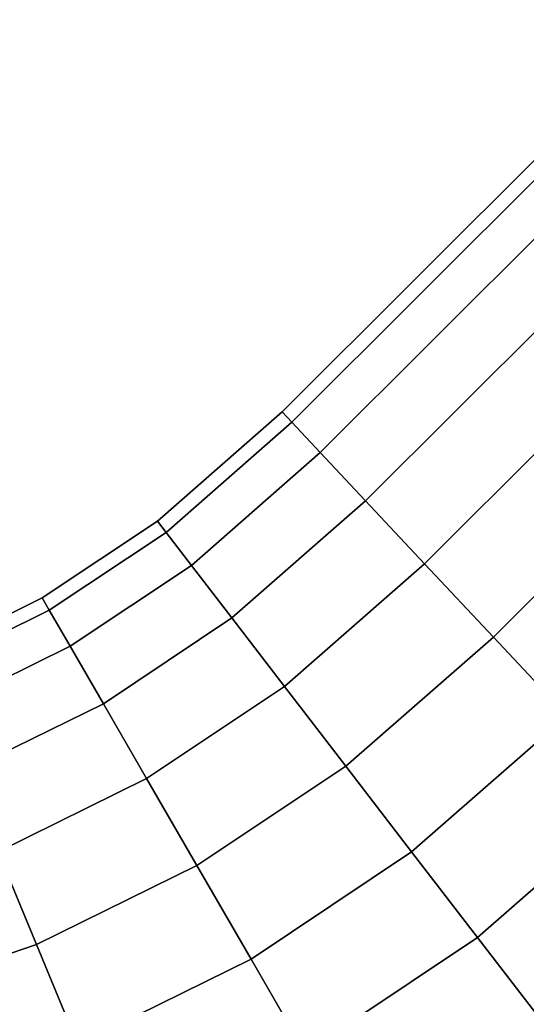
# Model space of a CAD drawing. Extents: x -0.076 to 0.737, y -0.135 to 0.
# Drawn here: x 0.688 to 0.708, y -0.067 to -0.028 of the extents above; entities that cross this region are included whole.
import ezdxf

# ---------------------------------------------------------------- set-up
doc = ezdxf.new("R2010")
doc.units = 0
doc.layers.add('L18_GEO_H_2_MAT_HEWI_950_SIGNAL', color=7, linetype='CONTINUOUS')

msp = doc.modelspace()

# ---------------------------------------------------------------- linework, layer by layer
at = {"layer": 'L18_GEO_H_2_MAT_HEWI_950_SIGNAL', "color": 8, "invisible_edges": 9}
for points in [[(0.698437, -0.044344, 0.044271), (0.713629, -0.028383, 0.04), (0.698053, -0.043934, 0.04), (0.698437, -0.044344, 0.044271)], [(0.714027, -0.028781, 0.035729), (0.698053, -0.043934, 0.04), (0.713629, -0.028383, 0.04), (0.714027, -0.028781, 0.035729)], [(0.713629, -0.028383, 0.04), (0.698437, -0.044344, 0.044271), (0.714027, -0.028781, 0.044271), (0.713629, -0.028383, 0.04)], [(0.698053, -0.043934, 0.04), (0.714027, -0.028781, 0.035729), (0.698437, -0.044344, 0.035729), (0.698053, -0.043934, 0.04)], [(0.699567, -0.045548, 0.04825), (0.714027, -0.028781, 0.044271), (0.698437, -0.044344, 0.044271), (0.699567, -0.045548, 0.04825)], [(0.715194, -0.029947, 0.03175), (0.698437, -0.044344, 0.035729), (0.714027, -0.028781, 0.035729), (0.715194, -0.029947, 0.03175)], [(0.714027, -0.028781, 0.044271), (0.699567, -0.045548, 0.04825), (0.715194, -0.029947, 0.04825), (0.714027, -0.028781, 0.044271)], [(0.698437, -0.044344, 0.035729), (0.715194, -0.029947, 0.03175), (0.699567, -0.045548, 0.03175), (0.698437, -0.044344, 0.035729)], [(0.701363, -0.047463, 0.051667), (0.715194, -0.029947, 0.04825), (0.699567, -0.045548, 0.04825), (0.701363, -0.047463, 0.051667)], [(0.715194, -0.029947, 0.03175), (0.701363, -0.047463, 0.028333), (0.699567, -0.045548, 0.03175), (0.715194, -0.029947, 0.03175)], [(0.715194, -0.029947, 0.04825), (0.701363, -0.047463, 0.051667), (0.717051, -0.031801, 0.051667), (0.715194, -0.029947, 0.04825)], [(0.701363, -0.047463, 0.028333), (0.715194, -0.029947, 0.03175), (0.717051, -0.031801, 0.028333), (0.701363, -0.047463, 0.028333)], [(0.703703, -0.049958, 0.054289), (0.717051, -0.031801, 0.051667), (0.701363, -0.047463, 0.051667), (0.703703, -0.049958, 0.054289)], [(0.717051, -0.031801, 0.028333), (0.703703, -0.049958, 0.025711), (0.701363, -0.047463, 0.028333), (0.717051, -0.031801, 0.028333)], [(0.717051, -0.031801, 0.051667), (0.703703, -0.049958, 0.054289), (0.719471, -0.034218, 0.054289), (0.717051, -0.031801, 0.051667)], [(0.703703, -0.049958, 0.025711), (0.717051, -0.031801, 0.028333), (0.719471, -0.034218, 0.025711), (0.703703, -0.049958, 0.025711)], [(0.706429, -0.052865, 0.055938), (0.719471, -0.034218, 0.054289), (0.703703, -0.049958, 0.054289), (0.706429, -0.052865, 0.055938)], [(0.719471, -0.034218, 0.025711), (0.706429, -0.052865, 0.024062), (0.703703, -0.049958, 0.025711), (0.719471, -0.034218, 0.025711)], [(0.719471, -0.034218, 0.054289), (0.706429, -0.052865, 0.055938), (0.722289, -0.037032, 0.055938), (0.719471, -0.034218, 0.054289)], [(0.706429, -0.052865, 0.024062), (0.719471, -0.034218, 0.025711), (0.722289, -0.037032, 0.024062), (0.706429, -0.052865, 0.024062)], [(0.709355, -0.055983, 0.0565), (0.722289, -0.037032, 0.055938), (0.706429, -0.052865, 0.055938), (0.709355, -0.055983, 0.0565)], [(0.722289, -0.037032, 0.024062), (0.709355, -0.055983, 0.0235), (0.706429, -0.052865, 0.024062), (0.722289, -0.037032, 0.024062)], [(0.69345, -0.048712, 0.044271), (0.698053, -0.043934, 0.04), (0.693106, -0.048265, 0.04), (0.69345, -0.048712, 0.044271)], [(0.698437, -0.044344, 0.035729), (0.693106, -0.048265, 0.04), (0.698053, -0.043934, 0.04), (0.698437, -0.044344, 0.035729)], [(0.698053, -0.043934, 0.04), (0.69345, -0.048712, 0.044271), (0.698437, -0.044344, 0.044271), (0.698053, -0.043934, 0.04)], [(0.693106, -0.048265, 0.04), (0.698437, -0.044344, 0.035729), (0.69345, -0.048712, 0.035729), (0.693106, -0.048265, 0.04)], [(0.694457, -0.050022, 0.04825), (0.698437, -0.044344, 0.044271), (0.69345, -0.048712, 0.044271), (0.694457, -0.050022, 0.04825)], [(0.699567, -0.045548, 0.03175), (0.69345, -0.048712, 0.035729), (0.698437, -0.044344, 0.035729), (0.699567, -0.045548, 0.03175)], [(0.698437, -0.044344, 0.044271), (0.694457, -0.050022, 0.04825), (0.699567, -0.045548, 0.04825), (0.698437, -0.044344, 0.044271)], [(0.69345, -0.048712, 0.035729), (0.699567, -0.045548, 0.03175), (0.694457, -0.050022, 0.03175), (0.69345, -0.048712, 0.035729)], [(0.69606, -0.052107, 0.051667), (0.699567, -0.045548, 0.04825), (0.694457, -0.050022, 0.04825), (0.69606, -0.052107, 0.051667)], [(0.699567, -0.045548, 0.03175), (0.69606, -0.052107, 0.028333), (0.694457, -0.050022, 0.03175), (0.699567, -0.045548, 0.03175)], [(0.699567, -0.045548, 0.04825), (0.69606, -0.052107, 0.051667), (0.701363, -0.047463, 0.051667), (0.699567, -0.045548, 0.04825)], [(0.69606, -0.052107, 0.028333), (0.699567, -0.045548, 0.03175), (0.701363, -0.047463, 0.028333), (0.69606, -0.052107, 0.028333)], [(0.698147, -0.054824, 0.054289), (0.701363, -0.047463, 0.051667), (0.69606, -0.052107, 0.051667), (0.698147, -0.054824, 0.054289)], [(0.701363, -0.047463, 0.028333), (0.698147, -0.054824, 0.025711), (0.69606, -0.052107, 0.028333), (0.701363, -0.047463, 0.028333)], [(0.701363, -0.047463, 0.051667), (0.698147, -0.054824, 0.054289), (0.703703, -0.049958, 0.054289), (0.701363, -0.047463, 0.051667)], [(0.698147, -0.054824, 0.025711), (0.701363, -0.047463, 0.028333), (0.703703, -0.049958, 0.025711), (0.698147, -0.054824, 0.025711)], [(0.688822, -0.0518, 0.044271), (0.693106, -0.048265, 0.04), (0.688539, -0.051312, 0.04), (0.688822, -0.0518, 0.044271)], [(0.69345, -0.048712, 0.035729), (0.688539, -0.051312, 0.04), (0.693106, -0.048265, 0.04), (0.69345, -0.048712, 0.035729)], [(0.693106, -0.048265, 0.04), (0.688822, -0.0518, 0.044271), (0.69345, -0.048712, 0.044271), (0.693106, -0.048265, 0.04)], [(0.688539, -0.051312, 0.04), (0.69345, -0.048712, 0.035729), (0.688822, -0.0518, 0.035729), (0.688539, -0.051312, 0.04)], [(0.689649, -0.05323, 0.04825), (0.69345, -0.048712, 0.044271), (0.688822, -0.0518, 0.044271), (0.689649, -0.05323, 0.04825)], [(0.694457, -0.050022, 0.03175), (0.688822, -0.0518, 0.035729), (0.69345, -0.048712, 0.035729), (0.694457, -0.050022, 0.03175)], [(0.69345, -0.048712, 0.044271), (0.689649, -0.05323, 0.04825), (0.694457, -0.050022, 0.04825), (0.69345, -0.048712, 0.044271)], [(0.700578, -0.057988, 0.055938), (0.703703, -0.049958, 0.054289), (0.698147, -0.054824, 0.054289), (0.700578, -0.057988, 0.055938)], [(0.703703, -0.049958, 0.025711), (0.700578, -0.057988, 0.024062), (0.698147, -0.054824, 0.025711), (0.703703, -0.049958, 0.025711)], [(0.703703, -0.049958, 0.054289), (0.700578, -0.057988, 0.055938), (0.706429, -0.052865, 0.055938), (0.703703, -0.049958, 0.054289)], [(0.700578, -0.057988, 0.024062), (0.703703, -0.049958, 0.025711), (0.706429, -0.052865, 0.024062), (0.700578, -0.057988, 0.024062)], [(0.688822, -0.0518, 0.035729), (0.694457, -0.050022, 0.03175), (0.689649, -0.05323, 0.03175), (0.688822, -0.0518, 0.035729)], [(0.690964, -0.055506, 0.051667), (0.694457, -0.050022, 0.04825), (0.689649, -0.05323, 0.04825), (0.690964, -0.055506, 0.051667)], [(0.69606, -0.052107, 0.028333), (0.689649, -0.05323, 0.03175), (0.694457, -0.050022, 0.03175), (0.69606, -0.052107, 0.028333)], [(0.694457, -0.050022, 0.04825), (0.690964, -0.055506, 0.051667), (0.69606, -0.052107, 0.051667), (0.694457, -0.050022, 0.04825)], [(0.683829, -0.054258, 0.044271), (0.688539, -0.051312, 0.04), (0.683613, -0.053738, 0.04), (0.683829, -0.054258, 0.044271)], [(0.688822, -0.0518, 0.035729), (0.683613, -0.053738, 0.04), (0.688539, -0.051312, 0.04), (0.688822, -0.0518, 0.035729)], [(0.688539, -0.051312, 0.04), (0.683829, -0.054258, 0.044271), (0.688822, -0.0518, 0.044271), (0.688539, -0.051312, 0.04)], [(0.683613, -0.053738, 0.04), (0.688822, -0.0518, 0.035729), (0.683829, -0.054258, 0.035729), (0.683613, -0.053738, 0.04)], [(0.684462, -0.055784, 0.04825), (0.688822, -0.0518, 0.044271), (0.683829, -0.054258, 0.044271), (0.684462, -0.055784, 0.04825)], [(0.689649, -0.05323, 0.03175), (0.683829, -0.054258, 0.035729), (0.688822, -0.0518, 0.035729), (0.689649, -0.05323, 0.03175)], [(0.688822, -0.0518, 0.044271), (0.684462, -0.055784, 0.04825), (0.689649, -0.05323, 0.04825), (0.688822, -0.0518, 0.044271)], [(0.689649, -0.05323, 0.03175), (0.69606, -0.052107, 0.028333), (0.690964, -0.055506, 0.028333), (0.689649, -0.05323, 0.03175)], [(0.69268, -0.058472, 0.054289), (0.69606, -0.052107, 0.051667), (0.690964, -0.055506, 0.051667), (0.69268, -0.058472, 0.054289)], [(0.69606, -0.052107, 0.028333), (0.69268, -0.058472, 0.025711), (0.690964, -0.055506, 0.028333), (0.69606, -0.052107, 0.028333)], [(0.69606, -0.052107, 0.051667), (0.69268, -0.058472, 0.054289), (0.698147, -0.054824, 0.054289), (0.69606, -0.052107, 0.051667)], [(0.69268, -0.058472, 0.025711), (0.69606, -0.052107, 0.028333), (0.698147, -0.054824, 0.025711), (0.69268, -0.058472, 0.025711)], [(0.703187, -0.061383, 0.0565), (0.706429, -0.052865, 0.055938), (0.700578, -0.057988, 0.055938), (0.703187, -0.061383, 0.0565)], [(0.706429, -0.052865, 0.024062), (0.703187, -0.061383, 0.0235), (0.700578, -0.057988, 0.024062), (0.706429, -0.052865, 0.024062)], [(0.706429, -0.052865, 0.055938), (0.703187, -0.061383, 0.0565), (0.709355, -0.055983, 0.0565), (0.706429, -0.052865, 0.055938)], [(0.703187, -0.061383, 0.0235), (0.706429, -0.052865, 0.024062), (0.709355, -0.055983, 0.0235), (0.703187, -0.061383, 0.0235)], [(0.683829, -0.054258, 0.035729), (0.689649, -0.05323, 0.03175), (0.684462, -0.055784, 0.03175), (0.683829, -0.054258, 0.035729)], [(0.685469, -0.058212, 0.051667), (0.689649, -0.05323, 0.04825), (0.684462, -0.055784, 0.04825), (0.685469, -0.058212, 0.051667)], [(0.690964, -0.055506, 0.028333), (0.684462, -0.055784, 0.03175), (0.689649, -0.05323, 0.03175), (0.690964, -0.055506, 0.028333)], [(0.689649, -0.05323, 0.04825), (0.685469, -0.058212, 0.051667), (0.690964, -0.055506, 0.051667), (0.689649, -0.05323, 0.04825)], [(0.694677, -0.061926, 0.055938), (0.698147, -0.054824, 0.054289), (0.69268, -0.058472, 0.054289), (0.694677, -0.061926, 0.055938)], [(0.698147, -0.054824, 0.025711), (0.694677, -0.061926, 0.024062), (0.69268, -0.058472, 0.025711), (0.698147, -0.054824, 0.025711)], [(0.698147, -0.054824, 0.054289), (0.694677, -0.061926, 0.055938), (0.700578, -0.057988, 0.055938), (0.698147, -0.054824, 0.054289)], [(0.694677, -0.061926, 0.024062), (0.698147, -0.054824, 0.025711), (0.700578, -0.057988, 0.024062), (0.694677, -0.061926, 0.024062)], [(0.684462, -0.055784, 0.03175), (0.690964, -0.055506, 0.028333), (0.685469, -0.058212, 0.028333), (0.684462, -0.055784, 0.03175)], [(0.686782, -0.061376, 0.054289), (0.690964, -0.055506, 0.051667), (0.685469, -0.058212, 0.051667), (0.686782, -0.061376, 0.054289)], [(0.690964, -0.055506, 0.028333), (0.686782, -0.061376, 0.025711), (0.685469, -0.058212, 0.028333), (0.690964, -0.055506, 0.028333)], [(0.690964, -0.055506, 0.051667), (0.686782, -0.061376, 0.054289), (0.69268, -0.058472, 0.054289), (0.690964, -0.055506, 0.051667)], [(0.686782, -0.061376, 0.025711), (0.690964, -0.055506, 0.028333), (0.69268, -0.058472, 0.025711), (0.686782, -0.061376, 0.025711)], [(0.709355, -0.055983, 0.0235), (0.705797, -0.064778, 0.024062), (0.703187, -0.061383, 0.0235), (0.709355, -0.055983, 0.0235)], [(0.705797, -0.064778, 0.055938), (0.709355, -0.055983, 0.0565), (0.703187, -0.061383, 0.0565), (0.705797, -0.064778, 0.055938)], [(0.705797, -0.064778, 0.024062), (0.709355, -0.055983, 0.0235), (0.712279, -0.059102, 0.024062), (0.705797, -0.064778, 0.024062)], [(0.709355, -0.055983, 0.0565), (0.705797, -0.064778, 0.055938), (0.712279, -0.059102, 0.055938), (0.709355, -0.055983, 0.0565)], [(0.69682, -0.065632, 0.0565), (0.700578, -0.057988, 0.055938), (0.694677, -0.061926, 0.055938), (0.69682, -0.065632, 0.0565)], [(0.700578, -0.057988, 0.024062), (0.69682, -0.065632, 0.0235), (0.694677, -0.061926, 0.024062), (0.700578, -0.057988, 0.024062)], [(0.700578, -0.057988, 0.055938), (0.69682, -0.065632, 0.0565), (0.703187, -0.061383, 0.0565), (0.700578, -0.057988, 0.055938)], [(0.69682, -0.065632, 0.0235), (0.700578, -0.057988, 0.024062), (0.703187, -0.061383, 0.0235), (0.69682, -0.065632, 0.0235)], [(0.68831, -0.06506, 0.055938), (0.69268, -0.058472, 0.054289), (0.686782, -0.061376, 0.054289), (0.68831, -0.06506, 0.055938)], [(0.69268, -0.058472, 0.025711), (0.68831, -0.06506, 0.024062), (0.686782, -0.061376, 0.025711), (0.69268, -0.058472, 0.025711)], [(0.69268, -0.058472, 0.054289), (0.68831, -0.06506, 0.055938), (0.694677, -0.061926, 0.055938), (0.69268, -0.058472, 0.054289)], [(0.68831, -0.06506, 0.024062), (0.69268, -0.058472, 0.025711), (0.694677, -0.061926, 0.024062), (0.68831, -0.06506, 0.024062)], [(0.712279, -0.059102, 0.024062), (0.708228, -0.067942, 0.025711), (0.705797, -0.064778, 0.024062), (0.712279, -0.059102, 0.024062)], [(0.708228, -0.067942, 0.054289), (0.712279, -0.059102, 0.055938), (0.705797, -0.064778, 0.055938), (0.708228, -0.067942, 0.054289)], [(0.686782, -0.061376, 0.054289), (0.681588, -0.067339, 0.055938), (0.68831, -0.06506, 0.055938), (0.686782, -0.061376, 0.054289)], [(0.681588, -0.067339, 0.024062), (0.686782, -0.061376, 0.025711), (0.68831, -0.06506, 0.024062), (0.681588, -0.067339, 0.024062)], [(0.703187, -0.061383, 0.0235), (0.698962, -0.069338, 0.024062), (0.69682, -0.065632, 0.0235), (0.703187, -0.061383, 0.0235)], [(0.698962, -0.069338, 0.055938), (0.703187, -0.061383, 0.0565), (0.69682, -0.065632, 0.0565), (0.698962, -0.069338, 0.055938)], [(0.698962, -0.069338, 0.024062), (0.703187, -0.061383, 0.0235), (0.705797, -0.064778, 0.024062), (0.698962, -0.069338, 0.024062)], [(0.703187, -0.061383, 0.0565), (0.698962, -0.069338, 0.055938), (0.705797, -0.064778, 0.055938), (0.703187, -0.061383, 0.0565)], [(0.689951, -0.069014, 0.0565), (0.694677, -0.061926, 0.055938), (0.68831, -0.06506, 0.055938), (0.689951, -0.069014, 0.0565)], [(0.694677, -0.061926, 0.024062), (0.689951, -0.069014, 0.0235), (0.68831, -0.06506, 0.024062), (0.694677, -0.061926, 0.024062)], [(0.694677, -0.061926, 0.055938), (0.689951, -0.069014, 0.0565), (0.69682, -0.065632, 0.0565), (0.694677, -0.061926, 0.055938)], [(0.689951, -0.069014, 0.0235), (0.694677, -0.061926, 0.024062), (0.69682, -0.065632, 0.0235), (0.689951, -0.069014, 0.0235)], [(0.705797, -0.064778, 0.024062), (0.70096, -0.072792, 0.025711), (0.698962, -0.069338, 0.024062), (0.705797, -0.064778, 0.024062)], [(0.70096, -0.072792, 0.054289), (0.705797, -0.064778, 0.055938), (0.698962, -0.069338, 0.055938), (0.70096, -0.072792, 0.054289)], [(0.70096, -0.072792, 0.025711), (0.705797, -0.064778, 0.024062), (0.708228, -0.067942, 0.025711), (0.70096, -0.072792, 0.025711)], [(0.705797, -0.064778, 0.055938), (0.70096, -0.072792, 0.054289), (0.708228, -0.067942, 0.054289), (0.705797, -0.064778, 0.055938)], [(0.682698, -0.071472, 0.0565), (0.68831, -0.06506, 0.055938), (0.681588, -0.067339, 0.055938), (0.682698, -0.071472, 0.0565)], [(0.68831, -0.06506, 0.024062), (0.682698, -0.071472, 0.0235), (0.681588, -0.067339, 0.024062), (0.68831, -0.06506, 0.024062)], [(0.68831, -0.06506, 0.055938), (0.682698, -0.071472, 0.0565), (0.689951, -0.069014, 0.0565), (0.68831, -0.06506, 0.055938)], [(0.682698, -0.071472, 0.0235), (0.68831, -0.06506, 0.024062), (0.689951, -0.069014, 0.0235), (0.682698, -0.071472, 0.0235)], [(0.69682, -0.065632, 0.0235), (0.691591, -0.072968, 0.024062), (0.689951, -0.069014, 0.0235), (0.69682, -0.065632, 0.0235)], [(0.691591, -0.072968, 0.055938), (0.69682, -0.065632, 0.0565), (0.689951, -0.069014, 0.0565), (0.691591, -0.072968, 0.055938)], [(0.691591, -0.072968, 0.024062), (0.69682, -0.065632, 0.0235), (0.698962, -0.069338, 0.024062), (0.691591, -0.072968, 0.024062)], [(0.69682, -0.065632, 0.0565), (0.691591, -0.072968, 0.055938), (0.698962, -0.069338, 0.055938), (0.69682, -0.065632, 0.0565)]]:
    msp.add_3dface(points, dxfattribs=at)

doc.saveas('drawing.dxf')
